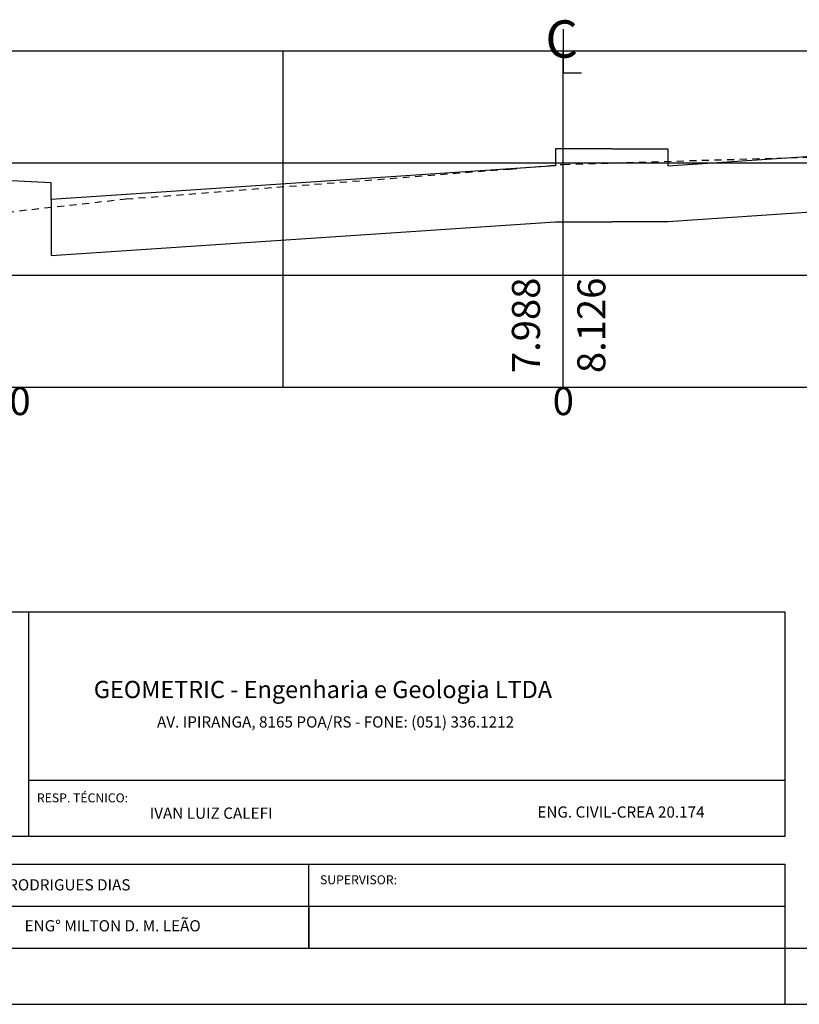
# Model space of a CAD drawing. Extents: x 181527 to 182529, y 1664632 to 1664733.
# Drawn here: x 182177 to 182191, y 1664674 to 1664691 of the extents above; entities that cross this region are included whole.
import ezdxf
from ezdxf.enums import TextEntityAlignment as Align

# ---------------------------------------------------------------- set-up
doc = ezdxf.new("R2010")
doc.units = 0
doc.linetypes.add('DASHED2', pattern=[0.375, 0.25, -0.125])
doc.layers.get('0').update_dxf_attribs({"linetype": 'CONTINUOUS'})
for name, color, linetype in [('PRAN-2', 2, 'CONTINUOUS'), ('XEG', 3, 'DASHED2'), ('XFG', 4, 'CONTINUOUS'), ('XGRID', 1, 'CONTINUOUS'), ('XGRIDT', 7, 'CONTINUOUS')]:
    doc.layers.add(name, color=color, linetype=linetype)
doc.styles.add('5MM', font='simplex.shx', dxfattribs={"height": 0.5})
doc.styles.add('ROMANS', font='romans.shx', dxfattribs={"height": 1})
doc.styles.add('S8', font='simplex')

# ---------------------------------------------------------------- blocks, each defined once
blk = doc.blocks.new('_CL')
for p, q in [((0, 0.0646), (0, -0.0651)), ((0, -0.0651), (0.0543, -0.0651))]:
    blk.add_line(p, q)
at = {"style": 'S8'}
blk.add_text('C', height=0.1111, dxfattribs=at).set_placement((-0.0049, -0.0201), align=Align.CENTER)
blk = doc.blocks.new('SEÇÕES_T3')
at = {"color": 6}
for p, q in [((182190.79, 1664680.745), (182173.29, 1664680.745)), ((182177.29, 1664680.745), (182177.29, 1664677.745)), ((182190.79, 1664676.745), (182190.79, 1664680.745)), ((182177.29, 1664677.745), (182177.29, 1664676.745)), ((182173.29, 1664676.745), (182190.79, 1664676.745)), ((182173.29, 1664676.245), (182190.79, 1664676.245)), ((182182.29, 1664674.745), (182182.29, 1664676.245)), ((182190.79, 1664674.745), (182190.79, 1664676.245)), ((182173.29, 1664674.745), (182190.79, 1664674.745))]:
    blk.add_line(p, q, dxfattribs=at)
at = {"color": 7}
for p, q in [((182177.29, 1664677.745), (182190.79, 1664677.745)), ((182173.29, 1664675.495), (182190.79, 1664675.495))]:
    blk.add_line(p, q, dxfattribs=at)
blk.add_line((182182.29, 1664675.495), (182182.29, 1664674.745))
at = {"layer": 'PRAN-2', "linetype": 'CONTINUOUS'}
for p, q in [((182127.79, 1664674.745), (182208.29, 1664674.745)), ((182190.79, 1664673.745), (182190.79, 1664674.745)), ((182125.29, 1664673.745), (182209.29, 1664673.745))]:
    blk.add_line(p, q, dxfattribs=at)
at = {"layer": 'XEG', "ltscale": 0.5}
blk.add_lwpolyline([(182176.009, 1664687.786), (182179.029, 1664688.12), (182179.029, 1664688.12), (182179.029, 1664688.12), (182179.029, 1664688.12), (182179.029, 1664688.12), (182179.029, 1664688.12), (182179.029, 1664688.12), (182179.029, 1664688.12), (182179.029, 1664688.12), (182179.029, 1664688.12), (182179.029, 1664688.12), (182179.029, 1664688.12), (182179.029, 1664688.12), (182179.029, 1664688.12), (182179.029, 1664688.12), (182185.877, 1664688.654), (182185.877, 1664688.654), (182185.877, 1664688.654), (182185.877, 1664688.654), (182185.877, 1664688.654), (182185.878, 1664688.654), (182185.878, 1664688.654), (182185.878, 1664688.654), (182185.878, 1664688.654), (182185.878, 1664688.654), (182186.829, 1664688.738), (182186.829, 1664688.738), (182186.829, 1664688.738), (182186.829, 1664688.738), (182186.829, 1664688.738), (182186.83, 1664688.738), (182186.83, 1664688.738), (182186.83, 1664688.738), (182186.83, 1664688.738), (182186.83, 1664688.738), (182186.83, 1664688.738), (182192.299, 1664688.898)], dxfattribs=at)
at = {"layer": 'XFG'}
for points in [[(182187.693, 1664689.013), (182187.693, 1664689.013), (182188.693, 1664689.013), (182188.693, 1664688.713), (182197.695, 1664689.317), (182197.695, 1664688.317), (182188.693, 1664687.713), (182187.693, 1664687.713), (182187.693, 1664687.713)], [(182187.693, 1664689.013), (182186.693, 1664689.013), (182186.693, 1664688.713), (182177.692, 1664688.11), (182177.692, 1664687.11), (182186.693, 1664687.713), (182187.693, 1664687.713)], [(182177.692, 1664688.11), (182177.692, 1664688.41), (182175.192, 1664688.535)]]:
    blk.add_lwpolyline(points, dxfattribs=at)
at = {"layer": 'XGRID'}
for p, q in [((182166.83, 1664690.762), (182206.83, 1664690.762)), ((182181.83, 1664684.762), (182181.83, 1664690.762)), ((182186.83, 1664684.762), (182186.83, 1664690.762)), ((182166.83, 1664688.762), (182206.83, 1664688.762)), ((182166.83, 1664686.762), (182206.83, 1664686.762)), ((182166.83, 1664684.762), (182206.83, 1664684.762))]:
    blk.add_line(p, q, dxfattribs=at)
at = {"layer": 'XGRIDT', "xscale": 6.002400960384154, "yscale": 6.002400960384154, "zscale": 6.002400960384154}
blk.add_blockref('_CL', (182186.83, 1664690.762), dxfattribs=at)
at = {"color": 5, "style": 'ROMANS'}
for s, height, p in [('GEOMETRIC - Engenharia e Geologia LTDA', 0.3072, (182178.453, 1664679.211)), ('AV. IPIRANGA, 8165 POA/RS - FONE: (051) 336.1212', 0.2, (182179.581, 1664678.685))]:
    blk.add_text(s, height=height, dxfattribs=at).set_placement(p)
at = {"style": 'ROMANS'}
for s, height, p in [('RESP. TÉCNICO:', 0.16, (182177.438, 1664677.35)), ('IVAN LUIZ CALEFI', 0.2, (182179.451, 1664677.057)), ('ENG. CIVIL-CREA 20.174', 0.2, (182186.366, 1664677.077)), ('ENGª. MÁRCIA RODRIGUES DIAS', 0.2, (182175.096, 1664675.778)), ('SUPERVISOR:', 0.16, (182182.489, 1664675.888)), ('ENG%%D MILTON D. M. LEÃO', 0.2, (182177.219, 1664675.047))]:
    blk.add_text(s, height=height, dxfattribs=at).set_placement(p)
at = {"layer": 'XGRIDT', "style": '5MM'}
for s, p in [('7.988', (182186.413, 1664685.012)), ('8.126', (182187.58, 1664685.012))]:
    blk.add_text(s, height=0.5, rotation=90, dxfattribs=at).set_placement(p)
for s, p in [('-10', (182176.83, 1664684.262)), ('0', (182186.83, 1664684.262))]:
    blk.add_text(s, height=0.5, dxfattribs=at).set_placement(p, align=Align.CENTER)

msp = doc.modelspace()

# ---------------------------------------------------------------- block references
msp.add_blockref('SEÇÕES_T3', (0, 0))

doc.saveas('drawing.dxf')
